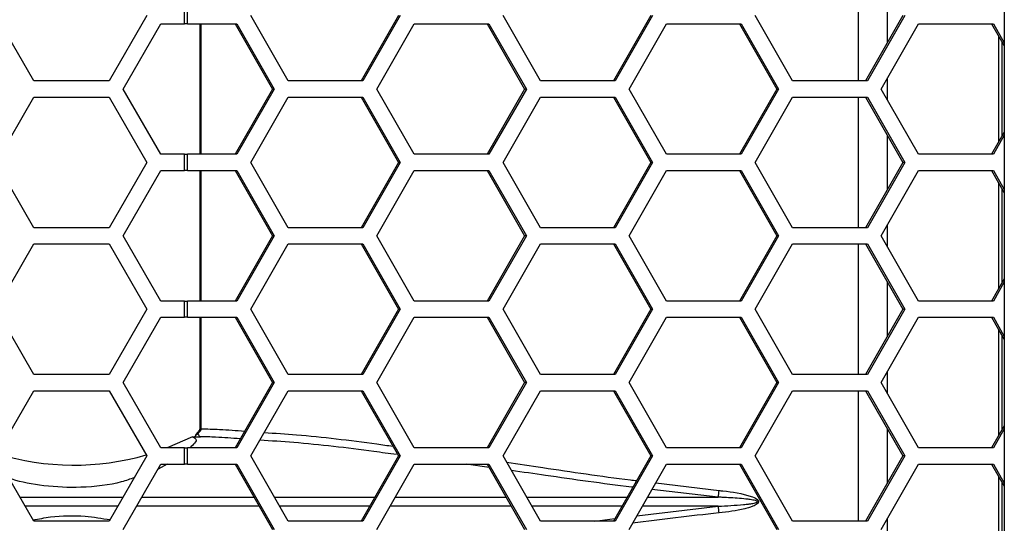
# Model space of a CAD drawing. Units: inches. Extents: x 0.3 to 33.8, y 0.2 to 21.7.
# Drawn here: x 9.3 to 9.5, y 8.4 to 8.5 of the extents above; entities that cross this region are included whole.
import ezdxf

# ---------------------------------------------------------------- set-up
doc = ezdxf.new("R2010")
doc.units = ezdxf.units.IN
doc.header["$MEASUREMENT"] = 0

msp = doc.modelspace()

# ---------------------------------------------------------------- linework, layer by layer
at = {"color": 7, "linetype": 'Continuous', "lineweight": 25}
for p, q in [((9.523594159484857, 8.824737588420904), (9.523594159484857, 6.355737588420907)), ((9.495599543771892, 8.485587588420906), (9.495599543771892, 8.460587588420905)), ((9.501248334032253, 8.46795265211587), (9.501248334032253, 8.478222524725943)), ((9.366647556193572, 8.471537588420906), (9.366647556193572, 8.474637588420904)), ((9.367182713581673, 8.471537588420906), (9.367182713581673, 8.474637588420904)), ((9.33779286099819, 8.460587588420905), (9.33057598263332, 8.473087588420904)), ((9.359443496092803, 8.473087588420904), (9.352226617727933, 8.460587588420905)), ((9.354911296479663, 8.459037588420905), (9.362128174844534, 8.471537588420906)), ((9.362128174844534, 8.471537588420906), (9.366647556193572, 8.471537588420906)), ((9.367182713581673, 8.471537588420906), (9.366647556193572, 8.471537588420906)), ((9.367182713581673, 8.471537588420906), (9.37664888658576, 8.471537588420906)), ((9.36955992582355, 8.471537588420906), (9.36955992582355, 8.446537588420906)), ((9.369798342434978, 8.471537588420906), (9.369798342434976, 8.446537588420906)), ((9.37630951848599, 8.471537588420906), (9.383464655455999, 8.459037588420905)), ((9.37664888658576, 8.471537588420906), (9.383804023555772, 8.459037588420905)), ((9.386494855531769, 8.460587588420905), (9.37933971856176, 8.473087588420904)), ((9.407620898342028, 8.473087588420904), (9.400465761372018, 8.460587588420905)), ((9.407960266441801, 8.473087588420904), (9.40080512947179, 8.460587588420905)), ((9.403466840424635, 8.459037588420905), (9.410621977394644, 8.471537588420906)), ((9.410621977394644, 8.471537588420906), (9.424932251334665, 8.471537588420906)), ((9.424592883234892, 8.471537588420906), (9.431748020204903, 8.459037588420905)), ((9.424932251334665, 8.471537588420906), (9.432087388304677, 8.459037588420905)), ((9.434778220280673, 8.460587588420905), (9.427623083310664, 8.473087588420904)), ((9.455904263090934, 8.473087588420904), (9.448749126120921, 8.460587588420905)), ((9.456243631190706, 8.473087588420904), (9.449088494220694, 8.460587588420905)), ((9.451750205173537, 8.459037588420905), (9.458905342143549, 8.471537588420906)), ((9.458905342143549, 8.471537588420906), (9.47321561608357, 8.471537588420906)), ((9.472876247983798, 8.471537588420906), (9.480031384953808, 8.459037588420905)), ((9.47321561608357, 8.471537588420906), (9.48037075305358, 8.459037588420905)), ((9.483061585029578, 8.460587588420905), (9.475906448059567, 8.473087588420904)), ((9.504187627839837, 8.473087588420904), (9.497032490869827, 8.460587588420905)), ((9.504526995939608, 8.473087588420904), (9.497371858969599, 8.460587588420905)), ((9.500033569922444, 8.459037588420905), (9.507188706892453, 8.471537588420906)), ((9.507188706892453, 8.471537588420906), (9.521498980832474, 8.471537588420906)), ((9.521159612732703, 8.471537588420906), (9.523594159484857, 8.467284443508449)), ((9.521498980832474, 8.471537588420906), (9.523594159484857, 8.467877318426837)), ((9.522497739470209, 8.469199885552472), (9.522497739470209, 8.448875291289339)), ((9.523137317812086, 8.468082544360126), (9.523137317812086, 8.449992632481685)), ((9.352226617727933, 8.460587588420905), (9.33779286099819, 8.460587588420905)), ((9.40080512947179, 8.460587588420905), (9.386494855531769, 8.460587588420905)), ((9.449088494220694, 8.460587588420905), (9.434778220280673, 8.460587588420905)), ((9.497371858969599, 8.460587588420905), (9.483061585029578, 8.460587588420905)), ((9.501248334032253, 8.45691539964433), (9.501248334032253, 8.46115977719748)), ((9.362128174844534, 8.446537588420906), (9.354911296479663, 8.459037588420905)), ((9.383464655455999, 8.459037588420905), (9.37630951848599, 8.446537588420906)), ((9.383804023555772, 8.459037588420905), (9.37664888658576, 8.446537588420906)), ((9.383804023555772, 8.459037588420905), (9.383464655455999, 8.459037588420905)), ((9.410621977394644, 8.446537588420906), (9.403466840424635, 8.459037588420905)), ((9.431748020204903, 8.459037588420905), (9.424592883234894, 8.446537588420906)), ((9.432087388304677, 8.459037588420905), (9.424932251334665, 8.446537588420906)), ((9.432087388304677, 8.459037588420905), (9.431748020204903, 8.459037588420905)), ((9.458905342143549, 8.446537588420906), (9.451750205173537, 8.459037588420905)), ((9.480031384953808, 8.459037588420905), (9.472876247983798, 8.446537588420906)), ((9.48037075305358, 8.459037588420905), (9.47321561608357, 8.446537588420906)), ((9.48037075305358, 8.459037588420905), (9.480031384953808, 8.459037588420905)), ((9.507188706892453, 8.446537588420906), (9.500033569922444, 8.459037588420905)), ((9.33057598263332, 8.444987588420904), (9.33779286099819, 8.457487588420905)), ((9.33779286099819, 8.457487588420905), (9.352226617727933, 8.457487588420905)), ((9.352226617727933, 8.457487588420905), (9.359443496092803, 8.444987588420906)), ((9.37933971856176, 8.444987588420904), (9.386494855531769, 8.457487588420905)), ((9.386494855531769, 8.457487588420905), (9.40080512947179, 8.457487588420905)), ((9.400465761372018, 8.457487588420905), (9.407620898342028, 8.444987588420906)), ((9.40080512947179, 8.457487588420905), (9.407960266441801, 8.444987588420906)), ((9.427623083310664, 8.444987588420904), (9.434778220280673, 8.457487588420905)), ((9.434778220280673, 8.457487588420905), (9.449088494220694, 8.457487588420905)), ((9.448749126120923, 8.457487588420905), (9.455904263090934, 8.444987588420906)), ((9.449088494220694, 8.457487588420905), (9.456243631190706, 8.444987588420906)), ((9.475906448059567, 8.444987588420904), (9.483061585029578, 8.457487588420905)), ((9.483061585029578, 8.457487588420905), (9.497371858969599, 8.457487588420905)), ((9.495599543771892, 8.457487588420905), (9.495599543771892, 8.432487588420905)), ((9.497032490869827, 8.457487588420905), (9.504187627839837, 8.444987588420906)), ((9.497371858969599, 8.457487588420905), (9.50452699593961, 8.444987588420906)), ((9.523594159484857, 8.45079073333336), (9.521159612732703, 8.446537588420906)), ((9.501248334032253, 8.439852652115869), (9.501248334032253, 8.450122524725943)), ((9.523594159484857, 8.450197858414974), (9.521498980832474, 8.446537588420906)), ((9.366647556193572, 8.446537588420906), (9.362128174844534, 8.446537588420906)), ((9.366647556193572, 8.443437588420904), (9.366647556193572, 8.446537588420906)), ((9.366647556193572, 8.446537588420906), (9.367182713581673, 8.446537588420906)), ((9.367182713581673, 8.443437588420904), (9.367182713581673, 8.446537588420906)), ((9.37664888658576, 8.446537588420906), (9.367182713581673, 8.446537588420906)), ((9.424932251334665, 8.446537588420906), (9.410621977394644, 8.446537588420906)), ((9.47321561608357, 8.446537588420906), (9.458905342143549, 8.446537588420906)), ((9.521498980832474, 8.446537588420906), (9.507188706892453, 8.446537588420906)), ((9.33779286099819, 8.432487588420905), (9.33057598263332, 8.444987588420904)), ((9.359443496092803, 8.444987588420906), (9.352226617727933, 8.432487588420905)), ((9.354911296479663, 8.430937588420907), (9.362128174844534, 8.443437588420904)), ((9.362128174844534, 8.443437588420904), (9.366647556193572, 8.443437588420904)), ((9.367182713581673, 8.443437588420904), (9.366647556193572, 8.443437588420904)), ((9.367182713581673, 8.443437588420904), (9.37664888658576, 8.443437588420904)), ((9.36955992582355, 8.443437588420904), (9.36955992582355, 8.418437588420906)), ((9.369798342434976, 8.443437588420904), (9.369798342434974, 8.418437588420906)), ((9.37630951848599, 8.443437588420904), (9.383464655455999, 8.430937588420907)), ((9.37664888658576, 8.443437588420904), (9.383804023555772, 8.430937588420907)), ((9.386494855531769, 8.432487588420905), (9.37933971856176, 8.444987588420904)), ((9.407620898342028, 8.444987588420906), (9.400465761372018, 8.432487588420905)), ((9.407960266441801, 8.444987588420906), (9.40080512947179, 8.432487588420905)), ((9.403466840424635, 8.430937588420907), (9.410621977394644, 8.443437588420904)), ((9.407960266441801, 8.444987588420906), (9.407620898342028, 8.444987588420906)), ((9.410621977394644, 8.443437588420904), (9.424932251334665, 8.443437588420904)), ((9.424592883234892, 8.443437588420904), (9.431748020204903, 8.430937588420907)), ((9.424932251334665, 8.443437588420904), (9.432087388304677, 8.430937588420907)), ((9.434778220280673, 8.432487588420905), (9.427623083310664, 8.444987588420904)), ((9.455904263090934, 8.444987588420906), (9.448749126120923, 8.432487588420905)), ((9.456243631190706, 8.444987588420906), (9.449088494220694, 8.432487588420905)), ((9.45175020517354, 8.430937588420907), (9.458905342143549, 8.443437588420904)), ((9.456243631190706, 8.444987588420906), (9.455904263090934, 8.444987588420906)), ((9.458905342143549, 8.443437588420904), (9.47321561608357, 8.443437588420904)), ((9.472876247983798, 8.443437588420904), (9.480031384953808, 8.430937588420907)), ((9.47321561608357, 8.443437588420904), (9.48037075305358, 8.430937588420907)), ((9.483061585029578, 8.432487588420905), (9.475906448059567, 8.444987588420904)), ((9.504187627839837, 8.444987588420906), (9.497032490869827, 8.432487588420905)), ((9.50452699593961, 8.444987588420906), (9.497371858969599, 8.432487588420905)), ((9.500033569922444, 8.430937588420907), (9.507188706892453, 8.443437588420904)), ((9.50452699593961, 8.444987588420906), (9.504187627839837, 8.444987588420906)), ((9.507188706892453, 8.443437588420904), (9.521498980832474, 8.443437588420904)), ((9.521159612732703, 8.443437588420904), (9.523594159484857, 8.43918444350845)), ((9.521498980832474, 8.443437588420904), (9.523594159484857, 8.439777318426838)), ((9.522497739470209, 8.441099885552472), (9.522497739470209, 8.42077529128934)), ((9.523137317812086, 8.439982544360126), (9.523137317812086, 8.421892632481686)), ((9.352226617727933, 8.432487588420905), (9.33779286099819, 8.432487588420905)), ((9.40080512947179, 8.432487588420905), (9.386494855531769, 8.432487588420905)), ((9.449088494220694, 8.432487588420905), (9.434778220280673, 8.432487588420905)), ((9.497371858969599, 8.432487588420905), (9.483061585029578, 8.432487588420905)), ((9.501248334032253, 8.42881539964433), (9.501248334032253, 8.43305977719748)), ((9.362128174844534, 8.418437588420906), (9.354911296479663, 8.430937588420907)), ((9.383464655455999, 8.430937588420907), (9.37630951848599, 8.418437588420906)), ((9.383804023555772, 8.430937588420907), (9.37664888658576, 8.418437588420906)), ((9.383804023555772, 8.430937588420907), (9.383464655455999, 8.430937588420907)), ((9.410621977394644, 8.418437588420906), (9.403466840424635, 8.430937588420907)), ((9.431748020204903, 8.430937588420907), (9.424592883234892, 8.418437588420906)), ((9.432087388304677, 8.430937588420907), (9.424932251334665, 8.418437588420906)), ((9.432087388304677, 8.430937588420907), (9.431748020204903, 8.430937588420907)), ((9.458905342143549, 8.418437588420906), (9.45175020517354, 8.430937588420907)), ((9.480031384953808, 8.430937588420907), (9.472876247983798, 8.418437588420906)), ((9.48037075305358, 8.430937588420907), (9.47321561608357, 8.418437588420906)), ((9.48037075305358, 8.430937588420907), (9.480031384953808, 8.430937588420907)), ((9.507188706892453, 8.418437588420906), (9.500033569922444, 8.430937588420907)), ((9.33057598263332, 8.416887588420906), (9.33779286099819, 8.429387588420905)), ((9.33779286099819, 8.429387588420905), (9.352226617727933, 8.429387588420905)), ((9.352226617727933, 8.429387588420905), (9.359443496092803, 8.416887588420906)), ((9.37933971856176, 8.416887588420906), (9.386494855531769, 8.429387588420905)), ((9.386494855531769, 8.429387588420905), (9.40080512947179, 8.429387588420905)), ((9.400465761372018, 8.429387588420905), (9.407620898342028, 8.416887588420906)), ((9.40080512947179, 8.429387588420905), (9.407960266441801, 8.416887588420906)), ((9.427623083310664, 8.416887588420906), (9.434778220280673, 8.429387588420905)), ((9.434778220280673, 8.429387588420905), (9.449088494220694, 8.429387588420905)), ((9.448749126120923, 8.429387588420905), (9.455904263090934, 8.416887588420906)), ((9.449088494220694, 8.429387588420905), (9.456243631190706, 8.416887588420906)), ((9.475906448059567, 8.416887588420906), (9.483061585029578, 8.429387588420905)), ((9.483061585029578, 8.429387588420905), (9.497371858969599, 8.429387588420905)), ((9.495599543771892, 8.429387588420905), (9.495599543771892, 8.404387588420905)), ((9.497032490869827, 8.429387588420905), (9.504187627839837, 8.416887588420906)), ((9.497371858969599, 8.429387588420905), (9.504526995939608, 8.416887588420906)), ((9.523594159484857, 8.422690733333361), (9.521159612732703, 8.418437588420906)), ((9.501248334032253, 8.411752652115869), (9.501248334032253, 8.422022524725945)), ((9.523594159484857, 8.422097858414974), (9.521498980832474, 8.418437588420906)), ((9.33779286099819, 8.404387588420905), (9.33057598263332, 8.416887588420906)), ((9.359443496092803, 8.416887588420906), (9.352226617727933, 8.404387588420905)), ((9.366647556193572, 8.418437588420906), (9.362128174844534, 8.418437588420906)), ((9.366647556193572, 8.415337588420906), (9.366647556193572, 8.418437588420906)), ((9.366647556193572, 8.418437588420906), (9.367182713581673, 8.418437588420906)), ((9.367182713581673, 8.415337588420906), (9.367182713581673, 8.418437588420906)), ((9.37664888658576, 8.418437588420906), (9.367182713581673, 8.418437588420906)), ((9.386494855531769, 8.404387588420905), (9.37933971856176, 8.416887588420906)), ((9.407620898342028, 8.416887588420906), (9.400465761372018, 8.404387588420905)), ((9.407960266441801, 8.416887588420906), (9.40080512947179, 8.404387588420905)), ((9.407960266441801, 8.416887588420906), (9.407620898342028, 8.416887588420906)), ((9.424932251334665, 8.418437588420906), (9.410621977394644, 8.418437588420906)), ((9.434778220280673, 8.404387588420905), (9.427623083310664, 8.416887588420906)), ((9.455904263090934, 8.416887588420906), (9.448749126120921, 8.404387588420905)), ((9.456243631190706, 8.416887588420906), (9.449088494220694, 8.404387588420905)), ((9.456243631190706, 8.416887588420906), (9.455904263090934, 8.416887588420906)), ((9.47321561608357, 8.418437588420906), (9.458905342143549, 8.418437588420906)), ((9.483061585029578, 8.404387588420905), (9.475906448059567, 8.416887588420906)), ((9.504187627839837, 8.416887588420906), (9.497032490869827, 8.404387588420905)), ((9.504526995939608, 8.416887588420906), (9.497371858969599, 8.404387588420905)), ((9.504526995939608, 8.416887588420906), (9.504187627839837, 8.416887588420906)), ((9.521498980832474, 8.418437588420906), (9.507188706892453, 8.418437588420906)), ((9.354911296479663, 8.402837588420905), (9.362128174844534, 8.415337588420906)), ((9.362128174844534, 8.415337588420906), (9.366647556193572, 8.415337588420906)), ((9.367182713581673, 8.415337588420906), (9.366647556193572, 8.415337588420906)), ((9.367182713581673, 8.415337588420906), (9.37664888658576, 8.415337588420906)), ((9.36955992582355, 8.415337588420906), (9.36955992582355, 8.393992957983535)), ((9.369798342434974, 8.415337588420906), (9.369798342434974, 8.393992957983535)), ((9.37630951848599, 8.415337588420906), (9.383464655455999, 8.402837588420905)), ((9.37664888658576, 8.415337588420906), (9.383804023555772, 8.402837588420905)), ((9.403466840424635, 8.402837588420905), (9.410621977394644, 8.415337588420906)), ((9.410621977394644, 8.415337588420906), (9.424932251334665, 8.415337588420906)), ((9.424592883234892, 8.415337588420906), (9.431748020204903, 8.402837588420905)), ((9.424932251334665, 8.415337588420906), (9.432087388304677, 8.402837588420905)), ((9.451750205173537, 8.402837588420905), (9.458905342143549, 8.415337588420906)), ((9.458905342143549, 8.415337588420906), (9.47321561608357, 8.415337588420906)), ((9.472876247983798, 8.415337588420906), (9.480031384953808, 8.402837588420905)), ((9.47321561608357, 8.415337588420906), (9.48037075305358, 8.402837588420905)), ((9.500033569922444, 8.402837588420905), (9.507188706892453, 8.415337588420906)), ((9.507188706892453, 8.415337588420906), (9.521498980832474, 8.415337588420906)), ((9.521159612732703, 8.415337588420906), (9.523594159484857, 8.41108444350845)), ((9.521498980832474, 8.415337588420906), (9.523594159484857, 8.411677318426836)), ((9.522497739470209, 8.412999885552471), (9.522497739470209, 8.392675291289338)), ((9.523137317812086, 8.411882544360125), (9.523137317812086, 8.393792632481686)), ((9.352226617727933, 8.404387588420905), (9.33779286099819, 8.404387588420905)), ((9.40080512947179, 8.404387588420905), (9.386494855531769, 8.404387588420905)), ((9.449088494220694, 8.404387588420905), (9.434778220280673, 8.404387588420905)), ((9.497371858969599, 8.404387588420905), (9.483061585029578, 8.404387588420905)), ((9.501248334032253, 8.40071539964433), (9.501248334032253, 8.404959777197481)), ((9.362128174844534, 8.390337588420905), (9.354911296479663, 8.402837588420905)), ((9.383464655455999, 8.402837588420905), (9.37630951848599, 8.390337588420905)), ((9.383804023555772, 8.402837588420905), (9.37664888658576, 8.390337588420905)), ((9.383804023555772, 8.402837588420905), (9.383464655455999, 8.402837588420905)), ((9.410621977394644, 8.390337588420905), (9.403466840424635, 8.402837588420905)), ((9.431748020204903, 8.402837588420905), (9.424592883234894, 8.390337588420905)), ((9.432087388304677, 8.402837588420905), (9.424932251334665, 8.390337588420905)), ((9.432087388304677, 8.402837588420905), (9.431748020204903, 8.402837588420905)), ((9.458905342143549, 8.390337588420905), (9.451750205173537, 8.402837588420905)), ((9.480031384953808, 8.402837588420905), (9.472876247983798, 8.390337588420905)), ((9.48037075305358, 8.402837588420905), (9.47321561608357, 8.390337588420905)), ((9.48037075305358, 8.402837588420905), (9.480031384953808, 8.402837588420905)), ((9.507188706892453, 8.390337588420905), (9.500033569922444, 8.402837588420905)), ((9.33057598263332, 8.388787588420906), (9.33779286099819, 8.401287588420907)), ((9.33779286099819, 8.401287588420907), (9.352226617727933, 8.401287588420907)), ((9.352226617727933, 8.401287588420907), (9.359443496092803, 8.388787588420906)), ((9.37933971856176, 8.388787588420906), (9.386494855531769, 8.401287588420907)), ((9.386494855531769, 8.401287588420907), (9.40080512947179, 8.401287588420907)), ((9.400465761372018, 8.401287588420907), (9.407620898342028, 8.388787588420906)), ((9.40080512947179, 8.401287588420907), (9.407960266441801, 8.388787588420906)), ((9.427623083310664, 8.388787588420906), (9.434778220280673, 8.401287588420907)), ((9.434778220280673, 8.401287588420907), (9.449088494220694, 8.401287588420907)), ((9.448749126120923, 8.401287588420907), (9.455904263090934, 8.388787588420906)), ((9.449088494220694, 8.401287588420907), (9.456243631190706, 8.388787588420906)), ((9.475906448059567, 8.388787588420906), (9.483061585029578, 8.401287588420907)), ((9.483061585029578, 8.401287588420907), (9.497371858969599, 8.401287588420907)), ((9.495599543771892, 8.401287588420907), (9.495599543771892, 8.376287588420906)), ((9.497032490869827, 8.401287588420907), (9.504187627839837, 8.388787588420906)), ((9.497371858969599, 8.401287588420907), (9.50452699593961, 8.388787588420906)), ((9.523594159484857, 8.394590733333361), (9.521159612732703, 8.390337588420905)), ((9.368161803399238, 8.392465054646625), (9.363352168497926, 8.390337588420905)), ((9.368161803399238, 8.392465054646625), (9.36970762712374, 8.392460256260808)), ((9.369029660695086, 8.393136544670108), (9.369026855748896, 8.393133967725571)), ((9.369514952012114, 8.393408458753408), (9.36919293250355, 8.39310014648914)), ((9.369367297013905, 8.393530250294647), (9.369514952012114, 8.393408458753408)), ((9.369798342434974, 8.393992957983535), (9.369559925882179, 8.393992957983535)), ((9.369721389661487, 8.392476985053856), (9.36970762712374, 8.392460256260808)), ((9.501248334032253, 8.383652652115869), (9.501248334032253, 8.393922524725943)), ((9.523594159484857, 8.393997858414973), (9.521498980832474, 8.390337588420905)), ((9.33779286099819, 8.376287588420906), (9.33057598263332, 8.388787588420906)), ((9.359443496092803, 8.388787588420906), (9.352226617727933, 8.376287588420906)), ((9.366647556193572, 8.390337588420905), (9.362128174844534, 8.390337588420905)), ((9.366647556193572, 8.387237588420906), (9.366647556193572, 8.390337588420905)), ((9.366647556193572, 8.390337588420905), (9.367182713581673, 8.390337588420905)), ((9.367182713581673, 8.387237588420906), (9.367182713581673, 8.390337588420905)), ((9.37664888658576, 8.390337588420905), (9.367182713581673, 8.390337588420905)), ((9.386494855531769, 8.376287588420906), (9.37933971856176, 8.388787588420906)), ((9.407620898342028, 8.388787588420906), (9.400465761372018, 8.376287588420906)), ((9.407960266441801, 8.388787588420906), (9.40080512947179, 8.376287588420906)), ((9.407960266441801, 8.388787588420906), (9.407620898342028, 8.388787588420906)), ((9.424932251334665, 8.390337588420905), (9.410621977394644, 8.390337588420905)), ((9.434778220280673, 8.376287588420906), (9.427623083310664, 8.388787588420906)), ((9.455904263090934, 8.388787588420906), (9.448749126120923, 8.376287588420906)), ((9.456243631190706, 8.388787588420906), (9.449088494220696, 8.376287588420906)), ((9.456243631190706, 8.388787588420906), (9.455904263090934, 8.388787588420906)), ((9.47321561608357, 8.390337588420905), (9.458905342143549, 8.390337588420905)), ((9.483061585029578, 8.376287588420906), (9.475906448059567, 8.388787588420906)), ((9.504187627839837, 8.388787588420906), (9.497032490869827, 8.376287588420906)), ((9.50452699593961, 8.388787588420906), (9.497371858969599, 8.376287588420906)), ((9.50452699593961, 8.388787588420906), (9.504187627839837, 8.388787588420906)), ((9.521498980832474, 8.390337588420905), (9.507188706892453, 8.390337588420905)), ((9.354911296479663, 8.374737588420905), (9.362128174844534, 8.387237588420906)), ((9.363323247671287, 8.387237588420906), (9.361578881406391, 8.386286184277777)), ((9.362128174844534, 8.387237588420906), (9.366647556193572, 8.387237588420906)), ((9.367182713581673, 8.387237588420906), (9.366647556193572, 8.387237588420906)), ((9.367182713581673, 8.387237588420906), (9.37664888658576, 8.387237588420906)), ((9.37630951848599, 8.387237588420906), (9.383464655455999, 8.374737588420905)), ((9.37664888658576, 8.387237588420906), (9.383804023555772, 8.374737588420905)), ((9.403466840424635, 8.374737588420905), (9.410621977394644, 8.387237588420906)), ((9.410621977394644, 8.387237588420906), (9.424932251334665, 8.387237588420906)), ((9.42495031219966, 8.38661316123267), (9.420582858794962, 8.387237588420906)), ((9.424592883234892, 8.387237588420906), (9.431748020204903, 8.374737588420905)), ((9.424932251334665, 8.387237588420906), (9.432087388304677, 8.374737588420905)), ((9.45175020517354, 8.374737588420905), (9.458905342143549, 8.387237588420906)), ((9.458905342143549, 8.387237588420906), (9.47321561608357, 8.387237588420906)), ((9.472876247983798, 8.387237588420906), (9.480031384953808, 8.374737588420905)), ((9.47321561608357, 8.387237588420906), (9.48037075305358, 8.374737588420905)), ((9.500033569922444, 8.374737588420905), (9.507188706892453, 8.387237588420906)), ((9.507188706892453, 8.387237588420906), (9.521498980832474, 8.387237588420906)), ((9.521159612732703, 8.387237588420906), (9.523594159484857, 8.382984443508448)), ((9.521498980832474, 8.387237588420906), (9.523594159484857, 8.383577318426838)), ((9.522497739470209, 8.384899885552471), (9.522497739470209, 8.364575291289338)), ((9.456846709860947, 8.383641164810793), (9.468979027592361, 8.382189388949275)), ((9.523137317812086, 8.383782544360125), (9.523137317812086, 8.365692632481686)), ((9.46882371316452, 8.380898308632252), (9.456123179473297, 8.38237715967944)), ((9.380924560426573, 8.379175125815495), (9.357473130536357, 8.379174815167659)), ((9.35846936756217, 8.380900348312748), (9.379937186890885, 8.380900064030909)), ((9.42920741245669, 8.379176021533477), (9.40600716435223, 8.379175525699821)), ((9.406994060574396, 8.380899630050134), (9.428221059735986, 8.380899176388581)), ((9.432138544720653, 8.380899092664436), (9.451388566185488, 8.380898681254676)), ((9.450402756178443, 8.379176474518493), (9.433124801593294, 8.379176105255572)), ((9.453250180660426, 8.377358040505147), (9.46882371316452, 8.379176868209562)), ((9.46882371316452, 8.379176868209562), (9.4542911197837, 8.379176557620259)), ((9.455276834655189, 8.380898598154944), (9.46882371316452, 8.380898308632252)), ((9.352226617727933, 8.376287588420906), (9.33779286099819, 8.376287588420906)), ((9.40080512947179, 8.376287588420906), (9.386494855531769, 8.376287588420906)), ((9.449088494220696, 8.376287588420906), (9.434778220280673, 8.376287588420906)), ((9.44518261522403, 8.376287588420906), (9.44905116182531, 8.376815243771272)), ((9.497371858969599, 8.376287588420906), (9.483061585029578, 8.376287588420906)), ((9.501248334032253, 8.372615399644332), (9.501248334032253, 8.37685977719748))]:
    msp.add_line(p, q, dxfattribs=at)
for centre, radius, start, end in [((9.369076490182103, 8.392962213967172), 0.0001805109272055602, 49.82901879640167, 105.0360909448106), ((9.345429478225123, 8.437356406235674), 0.05031890355833651, 253.1187750564276, 286.0297244256307), ((9.436463095234096, 8.385446109616664), 0.03267861818732072, 352.0003251489003, 354.280461496066), ((9.436463095229882, 8.374629067224692), 0.03267861819155701, 5.719538503995265, 7.999674850868082)]:
    msp.add_arc(centre, radius, start, end, dxfattribs=at)
for points, knots in [([(9.368161803399238, 8.392465054646625), (9.368685493155787, 8.392219675318653), (9.369388148999796, 8.39189043989512), (9.368003260804429, 8.390652811696127), (9.367650530482743, 8.390337588420905)], [0, 0, 0, 0, 0.7453005066650743, 1, 1, 1, 1]), ([(9.369031108797921, 8.393129554644094), (9.369014292043408, 8.393113690817648), (9.368887115867985, 8.392993721130674), (9.368739211907368, 8.392762278633288), (9.368648171317192, 8.392548012496786), (9.36861232959133, 8.392463658165262)], [0, 0, 0, 0, 0.08457653526058902, 0.6396073794520999, 0.9999999999999999, 0.9999999999999999, 0.9999999999999999, 0.9999999999999999]), ([(9.368646766939804, 8.392463551205676), (9.368655283210678, 8.392485029546384), (9.368679208835403, 8.392545370830396), (9.368846776103945, 8.392774597964257), (9.369035584503695, 8.392952165954028), (9.36919293250355, 8.39310014648914)], [0, 0, 0, 0, 0.08432375062192814, 0.2368992770273622, 1, 1, 1, 1]), ([(9.369413486064994, 8.393586547277511), (9.369371437656058, 8.393535304612923), (9.369244193101416, 8.393380236913597), (9.369114243521503, 8.39323563727765), (9.369027236235606, 8.393138821098066)], [0, 0, 0, 0, 0.3304535039178662, 1, 1, 1, 1]), ([(9.36919293250355, 8.39310014648914), (9.369200196414521, 8.393080117121288), (9.369255469590188, 8.39292770793396), (9.369384832056722, 8.39269000299592), (9.369559810445052, 8.392518363485468), (9.36967689513716, 8.392488379549217), (9.369721389661487, 8.392476985053856)], [0, 0, 0, 0, 0.04908101184212995, 0.3734714536798681, 0.761906623787198, 1, 1, 1, 1]), ([(9.36955027512007, 8.39399426772922), (9.369549791602415, 8.393944995425013), (9.369548510568741, 8.393814453177908), (9.36946993986517, 8.393654054985818), (9.369387043173546, 8.393566261494293), (9.369359572611627, 8.393537168215685)], [0, 0, 0, 0, 0.2884429833393448, 0.7642020362649105, 1, 1, 1, 1]), ([(9.369798342434974, 8.393992957983535), (9.369789387380349, 8.393907271635438), (9.369779541829553, 8.393813064583876), (9.369704810377582, 8.39363736258007), (9.369626474111234, 8.393521693850543), (9.369536655015844, 8.39343049511889), (9.369514952012114, 8.393408458753408)], [0, 0, 0, 0, 0.3830151459885346, 0.4211024090652275, 0.86012087384053, 1, 1, 1, 1]), ([(9.377296106070101, 8.392061153581583), (9.37571898705675, 8.392186482499106), (9.37314834009936, 8.392390764102316), (9.37067666573997, 8.392452950620337), (9.369721389661487, 8.392476985053856)], [0, 0, 0, 0, 0.6135105440356827, 1, 1, 1, 1]), ([(9.369798342434974, 8.393992957983535), (9.37098056478536, 8.393966135641799), (9.373702497637575, 8.393904380242637), (9.376540515971579, 8.393675306809216), (9.378145892323792, 8.39354572728236)], [0, 0, 0, 0, 0.4343319304963081, 1, 1, 1, 1]), ([(9.381912118552718, 8.393281562473637), (9.383960847730792, 8.393150014729882), (9.390939062671048, 8.39270194748865), (9.399212635794933, 8.391688087401063), (9.405524713870436, 8.390807976033672), (9.406545911065205, 8.390665587544696)], [0, 0, 0, 0, 0.2583628357206046, 0.8800145082746055, 1, 1, 1, 1]), ([(9.407252803892627, 8.389053594819286), (9.405804362584224, 8.389251449996628), (9.39907934911554, 8.39017007798987), (9.39029289429196, 8.391223896715148), (9.38321860586322, 8.39166724656733), (9.381065312260098, 8.391802194754739)], [0, 0, 0, 0, 0.1603340330315262, 0.7444198983903207, 1, 1, 1, 1]), ([(9.428316110825039, 8.387576871705628), (9.430611054601034, 8.387241844819906), (9.438392494299043, 8.38610587297793), (9.446737859207714, 8.384846268144495), (9.452804023466339, 8.384124636957953), (9.453207653763391, 8.384076621078764)], [0, 0, 0, 0, 0.280812192069238, 0.9521466982798115, 0.9999999999999999, 0.9999999999999999, 0.9999999999999999, 0.9999999999999999]), ([(9.452477831604712, 8.38280162424478), (9.45238941104964, 8.382811905758398), (9.446763218935937, 8.383466117562401), (9.438961766242521, 8.384614362734773), (9.431400511768729, 8.38569195703179), (9.429216925553748, 8.386003151432199)], [0, 0, 0, 0, 0.01122830955471856, 0.7144563457684645, 1, 1, 1, 1]), ([(9.357049634784314, 8.384641299008328), (9.356239978741868, 8.384356011240952), (9.35341144473261, 8.383359358205405), (9.347154035150433, 8.382586198204008), (9.339893696766845, 8.382921095785445), (9.335069992500564, 8.383802717419078), (9.333223684578641, 8.384498522909556), (9.333004608801179, 8.384581084505582)], [0, 0, 0, 0, 0.1261881407654807, 0.4408383671700404, 0.7144511190205467, 0.9661178710436472, 0.9999999999999999, 0.9999999999999999, 0.9999999999999999, 0.9999999999999999]), ([(9.468979027592361, 8.382189388949275), (9.469222002107214, 8.382162485561452), (9.471298318114126, 8.381932585175349), (9.473764417959835, 8.381588933949745), (9.47597526349919, 8.380734141864362), (9.476409587109115, 8.380377548393184), (9.47652447112928, 8.380194959249275), (9.476555965528222, 8.38005237935977), (9.476534800422368, 8.37990101327841), (9.476444970400747, 8.379748308400126), (9.476235091839168, 8.37954170051602), (9.475900512133471, 8.37934157529251), (9.47540106182178, 8.379121047172), (9.474731193346383, 8.378892514493497), (9.472598363740445, 8.378323649806402), (9.470627942603585, 8.378085271182588), (9.46897902759236, 8.377885787892538)], [0, 0, 0, 0, 0.04541317111718503, 0.3880740092128655, 0.4594964269429179, 0.4800475711121644, 0.4910583023599969, 0.4988596001080268, 0.5066583854050809, 0.5188684024904942, 0.5309346792165778, 0.5611187563057526, 0.5904682643293399, 0.6323424180710703, 0.6923317079317104, 1, 1, 1, 1]), ([(9.33512955767722, 8.380900565088794), (9.340044334058916, 8.380900542233498), (9.346640029829254, 8.380900511561386), (9.353214351166404, 8.38090041924167), (9.354889823260264, 8.380900395713903)], [0, 0, 0, 0, 0.7451490415609439, 1, 1, 1, 1]), ([(9.353893531491208, 8.379174767750735), (9.352571278122142, 8.379174749306877), (9.346660162161793, 8.379174666853853), (9.34072982073268, 8.379174639828003), (9.336126033204211, 8.379174618847546)], [0, 0, 0, 0, 0.2236892962238327, 1, 1, 1, 1]), ([(9.383854653645328, 8.380900012154905), (9.388472010647378, 8.380899964392823), (9.394907887593932, 8.380899897819912), (9.401299717953826, 8.380899753834385), (9.403105792104697, 8.380899713149866)], [0, 0, 0, 0, 0.7174402246026482, 0.9999999999999999, 0.9999999999999999, 0.9999999999999999, 0.9999999999999999]), ([(9.402118800746972, 8.379175442598058), (9.400641425132006, 8.379175409469767), (9.394905427899229, 8.379175280847237), (9.389129922075513, 8.379175221654274), (9.384841967783256, 8.379175177707175)], [0, 0, 0, 0, 0.2575621212864633, 1, 1, 1, 1]), ([(9.46882371316452, 8.379176868209562), (9.470448317876999, 8.379255571727136), (9.472384096060184, 8.37934934995583), (9.474520833175662, 8.379578861676444), (9.475184731990355, 8.379669665352045), (9.475675367307941, 8.37975721511225), (9.476001812031997, 8.379833411510775), (9.476204920515363, 8.379912101020016), (9.476281248552027, 8.3799573213697), (9.476314417524685, 8.379991298812607), (9.476327552879788, 8.38001322555796), (9.47633153102667, 8.380031064610844), (9.476330987032163, 8.380048532972628), (9.47632454985207, 8.380069526179842), (9.476290471940622, 8.380113803375647), (9.476171577118773, 8.380182104472482), (9.475719290616503, 8.38032596345894), (9.475146158754056, 8.380411605837198), (9.474116752773181, 8.38054653397907), (9.472321931046178, 8.380712831887717), (9.470419612793858, 8.38082779693214), (9.469064546975735, 8.380887667861892), (9.46882371316452, 8.380898308632252)], [0, 0, 0, 0, 0.3200563516597205, 0.3813592920017567, 0.4234027852052252, 0.4520436622832482, 0.4796279829215069, 0.4892231278410021, 0.4949211217205319, 0.4968868266732002, 0.4985051665341014, 0.4998795094612468, 0.5003984141771709, 0.5019259360860764, 0.5040872932658484, 0.5112095585966099, 0.5283161692897993, 0.5976601103368295, 0.6247304011731668, 0.7330328293157197, 0.9525523260014085, 1, 1, 1, 1]), ([(9.337662261374383, 8.37651379360479), (9.338753926871004, 8.376741707009721), (9.341884213225851, 8.377395235241357), (9.347223319498577, 8.377437404717618), (9.350834922673306, 8.376852616313094), (9.352405968784216, 8.376598233562781)], [0, 0, 0, 0, 0.2322770748785217, 0.6660407975583017, 1, 1, 1, 1]), ([(9.46897902759236, 8.377885787892538), (9.463432645716697, 8.377278018793435), (9.457881724068406, 8.376669752228851), (9.452425474753316, 8.375910107650602), (9.452421012407624, 8.375909486381941)], [0, 0, 0, 0, 0.9991821587626805, 1, 1, 1, 1])]:
    msp.add_open_spline(points, degree=3, knots=knots, dxfattribs=at)

doc.saveas('drawing.dxf')
